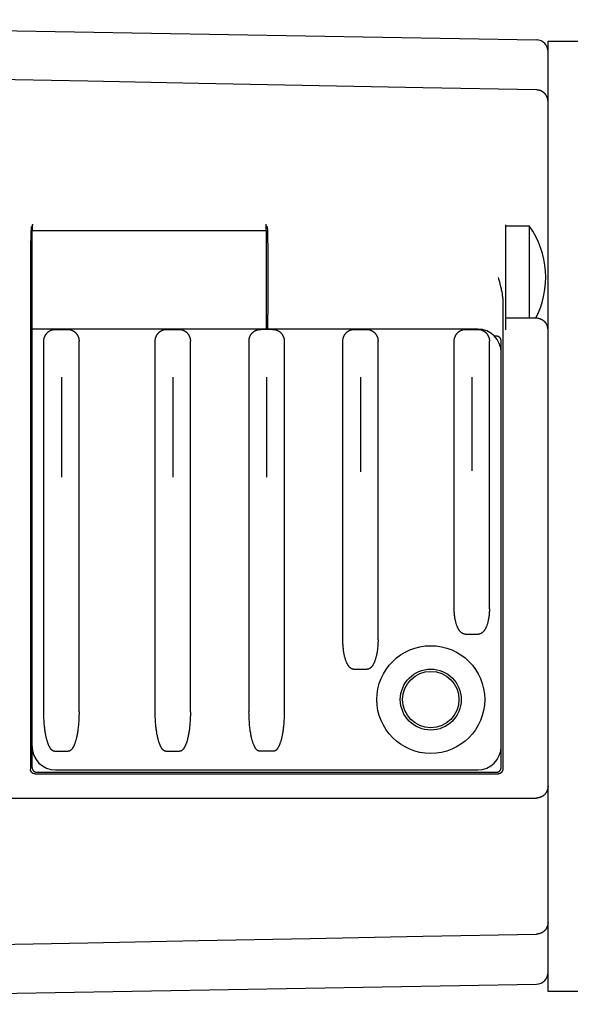
# Model space of a CAD drawing. Extents: x 0 to 34, y 0 to 22.
# Drawn here: x 20 to 20.9, y 8 to 9.7 of the extents above; entities that cross this region are included whole.
import ezdxf

# ---------------------------------------------------------------- set-up
doc = ezdxf.new("R2010")
doc.units = 0
doc.header["$LTSCALE"] = 0.25
doc.header["$MEASUREMENT"] = 0
doc.layers.add('OBJECT', color=7, linetype='CONTINUOUS')

msp = doc.modelspace()

# ---------------------------------------------------------------- linework, layer by layer
at = {"layer": 'OBJECT', "color": 7, "linetype": 'Continuous'}
for p, q in [((18.8962, 9.6934), (20.8345, 9.6596)), ((20.8536, 9.6578), (22.4383, 9.6578)), ((20.8345, 9.5761), (20.6449, 9.5798)), ((19.9905, 9.3406), (19.9904, 9.3389)), ((19.9906, 9.3421), (19.9905, 9.3406)), ((19.991, 9.347), (19.993, 9.3489)), ((19.9924, 8.4445), (19.9924, 9.3411)), ((19.9924, 9.3411), (20.3839, 9.3411)), ((19.9931, 9.3437), (19.9932, 9.3459)), ((19.9931, 9.3411), (19.9931, 9.3437)), ((19.9932, 9.3478), (19.9933, 9.3488)), ((19.9932, 9.3459), (19.9932, 9.3478)), ((20.383, 9.3493), (20.383, 9.3502)), ((20.383, 9.3483), (20.383, 9.3493)), ((20.3831, 9.3472), (20.383, 9.3483)), ((20.3831, 9.3452), (20.3831, 9.3472)), ((20.3832, 9.3422), (20.3831, 9.3452)), ((20.3832, 9.3411), (20.3832, 9.3422)), ((20.3834, 9.3489), (20.3853, 9.347)), ((20.3839, 9.1766), (20.3839, 9.3411)), ((20.3857, 9.3421), (20.3857, 9.3435)), ((20.3858, 9.3406), (20.3857, 9.3421)), ((20.3859, 9.3389), (20.3858, 9.3406)), ((20.7833, 9.3489), (20.7833, 9.3511)), ((20.7833, 9.3489), (20.8224, 9.3489)), ((20.7833, 9.1752), (20.7833, 9.3489)), ((20.8224, 9.3489), (20.8224, 9.1948)), ((19.9901, 9.3277), (19.99, 9.3221)), ((19.9902, 9.3327), (19.9901, 9.3277)), ((19.9903, 9.336), (19.9902, 9.3327)), ((19.9904, 9.3389), (19.9903, 9.336)), ((20.386, 9.336), (20.3859, 9.3389)), ((20.386, 9.3327), (20.386, 9.336)), ((20.3861, 9.329), (20.386, 9.3327)), ((20.3862, 9.3235), (20.3861, 9.329)), ((20.3863, 9.3174), (20.3862, 9.3235)), ((19.9899, 9.3159), (19.9898, 9.3074)), ((19.9898, 9.3074), (19.9898, 9.2983)), ((19.99, 9.3221), (19.9899, 9.3159)), ((20.3864, 9.3108), (20.3863, 9.3174)), ((20.3865, 9.3019), (20.3864, 9.3108)), ((19.9898, 9.2983), (19.9897, 9.2887)), ((20.3866, 9.2925), (20.3865, 9.3019)), ((20.3866, 9.2811), (20.3866, 9.2925)), ((19.9897, 9.2887), (19.9897, 9.2788)), ((19.9897, 9.2788), (19.9897, 8.4418)), ((20.3866, 9.2694), (20.3866, 9.2811)), ((20.3866, 9.2576), (20.3866, 9.2694)), ((20.3866, 9.2459), (20.3866, 9.2576)), ((20.3866, 9.2344), (20.3866, 9.2459)), ((20.3865, 9.2234), (20.3866, 9.2344)), ((20.3863, 9.205), (20.3864, 9.2129)), ((20.3864, 9.2129), (20.3865, 9.2234)), ((20.7782, 9.2232), (20.7782, 8.4418)), ((20.3861, 9.1909), (20.3862, 9.1977)), ((20.3862, 9.1977), (20.3863, 9.205)), ((20.8342, 9.1948), (20.7833, 9.1948)), ((20.7363, 9.1766), (19.9924, 9.1766)), ((20.0315, 9.1763), (20.0512, 9.1763)), ((20.2175, 9.1763), (20.2371, 9.1763)), ((20.3937, 9.1763), (20.3741, 9.1763)), ((20.3857, 9.1766), (20.3858, 9.1783)), ((20.3858, 9.1783), (20.3859, 9.1821)), ((20.3859, 9.1821), (20.386, 9.1863)), ((20.386, 9.1863), (20.3861, 9.1909)), ((20.5307, 9.1763), (20.5503, 9.1763)), ((20.7167, 9.1763), (20.7363, 9.1763)), ((20.7686, 9.1649), (20.7642, 9.1649)), ((20.7679, 9.1649), (20.7676, 9.1649)), ((20.012, 8.5373), (20.012, 9.1568)), ((20.0707, 8.5373), (20.0707, 9.1568)), ((20.1979, 8.5373), (20.1979, 9.1568)), ((20.2567, 8.5373), (20.2567, 9.1568)), ((20.3545, 9.1568), (20.3545, 8.5373)), ((20.4133, 9.1568), (20.4133, 8.5373)), ((20.5112, 8.6579), (20.5112, 9.1568)), ((20.5699, 8.6579), (20.5699, 9.1568)), ((20.6971, 8.7096), (20.6971, 9.1568)), ((20.7558, 8.7096), (20.7558, 9.1568)), ((20.7754, 8.4445), (20.7754, 9.1571)), ((20.0413, 9.0965), (20.0413, 8.9293)), ((20.2273, 9.0965), (20.2273, 8.9293)), ((20.3839, 9.0965), (20.3839, 8.9293)), ((20.5405, 9.0965), (20.5405, 8.9383)), ((20.7265, 9.0965), (20.7265, 8.94)), ((20.7152, 8.6674), (20.7377, 8.6674)), ((20.5292, 8.6086), (20.5518, 8.6086)), ((20.03, 8.4716), (20.0527, 8.4716)), ((20.2159, 8.4716), (20.2387, 8.4716)), ((20.3953, 8.4716), (20.3726, 8.4716)), ((20.0002, 8.4367), (20.7676, 8.4367)), ((20.0315, 8.4406), (20.7363, 8.4406)), ((19.9975, 8.4339), (20.7703, 8.4339)), ((19.2094, 8.3936), (20.8342, 8.3936)), ((18.8962, 8.0491), (20.8345, 8.0829)), ((20.8536, 8.0708), (22.4383, 8.0708))]:
    msp.add_line(p, q, dxfattribs=at)
at = {"layer": 'OBJECT'}
msp.add_line((20.8536, 9.6578), (20.8536, 8.0708), dxfattribs=at)
at = {"layer": 'OBJECT', "color": 7, "linetype": 'Continuous'}
for points in [[(20.6449, 9.5798), (20.2701, 9.587), (20.0855, 9.5906), (19.9027, 9.5941), (19.7217, 9.5976), (19.5425, 9.601), (19.3652, 9.6045), (19.3146, 9.6055)], [(20.8537, 9.5566), (20.8537, 9.5573), (20.8537, 9.558), (20.8536, 9.5587), (20.8535, 9.5594), (20.8534, 9.5601), (20.8533, 9.5608), (20.8531, 9.5614), (20.8529, 9.5621), (20.8527, 9.5627), (20.8525, 9.5633), (20.8523, 9.5639), (20.852, 9.5645), (20.8518, 9.5651), (20.8514, 9.5658), (20.8511, 9.5663), (20.8508, 9.5669), (20.8504, 9.5675), (20.8501, 9.568), (20.8497, 9.5685), (20.8493, 9.5689), (20.849, 9.5694), (20.8485, 9.5698), (20.8481, 9.5703), (20.8476, 9.5708), (20.8472, 9.5712), (20.8466, 9.5716), (20.8461, 9.5721), (20.8456, 9.5725), (20.845, 9.5729), (20.8445, 9.5732), (20.8439, 9.5735), (20.8433, 9.5739), (20.8428, 9.5742), (20.8422, 9.5744), (20.8415, 9.5747), (20.8409, 9.575), (20.8403, 9.5752), (20.8396, 9.5754), (20.839, 9.5755), (20.8383, 9.5757), (20.8376, 9.5758), (20.8369, 9.576), (20.8362, 9.576), (20.8355, 9.5761), (20.8348, 9.5761), (20.8345, 9.5761)], [(19.991, 9.347), (19.991, 9.3469), (19.9909, 9.3468), (19.9909, 9.3466), (19.9909, 9.3464), (19.9908, 9.3462), (19.9908, 9.3458), (19.9908, 9.3455), (19.9907, 9.345), (19.9907, 9.3446), (19.9907, 9.344), (19.9906, 9.3434), (19.9906, 9.3421)], [(19.993, 9.3489), (19.993, 9.349), (19.9931, 9.3491), (19.9931, 9.3493), (19.9932, 9.3496), (19.9932, 9.3499), (19.9933, 9.3503), (19.9933, 9.3508), (19.9934, 9.3513), (19.9934, 9.3518)], [(19.9933, 9.3488), (19.9933, 9.3498), (19.9933, 9.3502), (19.9934, 9.3506), (19.9934, 9.351), (19.9934, 9.3513), (19.9934, 9.3516), (19.9934, 9.3518)], [(20.3834, 9.3489), (20.3833, 9.349), (20.3832, 9.3491), (20.3832, 9.3493), (20.3831, 9.3496), (20.3831, 9.3499), (20.383, 9.3503), (20.383, 9.3508), (20.3829, 9.3513), (20.3829, 9.3518)], [(20.383, 9.3502), (20.383, 9.3506), (20.3829, 9.351), (20.3829, 9.3513), (20.3829, 9.3516), (20.3829, 9.3518)], [(20.3857, 9.3435), (20.3856, 9.344), (20.3856, 9.3446), (20.3856, 9.345), (20.3855, 9.3455), (20.3855, 9.3458), (20.3855, 9.3462), (20.3854, 9.3464), (20.3854, 9.3467), (20.3854, 9.3468), (20.3853, 9.3469), (20.3853, 9.347)], [(20.7705, 9.2628), (20.771, 9.2609), (20.7715, 9.2591)], [(20.7715, 9.2591), (20.7725, 9.2555), (20.773, 9.2536), (20.7735, 9.2518), (20.774, 9.2499), (20.7744, 9.2481), (20.7749, 9.2462), (20.7753, 9.2443), (20.7757, 9.2424), (20.7761, 9.2406), (20.7765, 9.2387), (20.7769, 9.2368), (20.7772, 9.2348), (20.7774, 9.2329), (20.7777, 9.231), (20.7779, 9.229), (20.778, 9.2271), (20.7781, 9.2251), (20.7782, 9.2232)], [(20.8537, 9.1752), (20.8537, 9.1759), (20.8537, 9.1766), (20.8536, 9.1773), (20.8535, 9.178), (20.8534, 9.1787), (20.8533, 9.1793), (20.8531, 9.18), (20.8529, 9.1807), (20.8527, 9.1813), (20.8525, 9.1819), (20.8523, 9.1825), (20.8521, 9.183), (20.8519, 9.1836), (20.8516, 9.1841), (20.8513, 9.1847), (20.851, 9.1853), (20.8506, 9.1858), (20.8502, 9.1864), (20.8498, 9.1869), (20.8494, 9.1875), (20.849, 9.188), (20.8486, 9.1884), (20.8482, 9.1889), (20.8477, 9.1893), (20.8473, 9.1898), (20.8467, 9.1902), (20.8462, 9.1906), (20.8457, 9.191), (20.8452, 9.1914), (20.8447, 9.1917), (20.8441, 9.1921), (20.8436, 9.1924), (20.843, 9.1927), (20.8423, 9.193), (20.8417, 9.1933), (20.8411, 9.1935), (20.8405, 9.1937), (20.8398, 9.1939), (20.8392, 9.1941), (20.8385, 9.1943), (20.8379, 9.1944), (20.8372, 9.1946), (20.8365, 9.1946), (20.8358, 9.1947), (20.8351, 9.1948), (20.8344, 9.1948), (20.8342, 9.1948)], [(20.012, 9.1568), (20.012, 9.1574), (20.012, 9.158), (20.012, 9.1585), (20.0121, 9.1591), (20.0122, 9.1596), (20.0123, 9.1602), (20.0124, 9.1608), (20.0125, 9.1613), (20.0126, 9.1619), (20.0128, 9.1624), (20.013, 9.163), (20.0132, 9.1635), (20.0134, 9.164), (20.0136, 9.1645), (20.0138, 9.1651), (20.014, 9.1656), (20.0143, 9.1661), (20.0146, 9.1666), (20.0149, 9.1671), (20.0152, 9.1675), (20.0155, 9.168), (20.0158, 9.1685), (20.0162, 9.1689), (20.0165, 9.1694), (20.0169, 9.1698), (20.0173, 9.1702), (20.0177, 9.1706), (20.0181, 9.171), (20.0185, 9.1714), (20.0189, 9.1718), (20.0194, 9.1721), (20.0198, 9.1725), (20.0203, 9.1728), (20.0208, 9.1731), (20.0212, 9.1734), (20.0217, 9.1737), (20.0222, 9.174), (20.0227, 9.1742), (20.0232, 9.1745), (20.0238, 9.1747), (20.0243, 9.1749), (20.0248, 9.1751), (20.0254, 9.1753), (20.0259, 9.1755), (20.0264, 9.1757), (20.027, 9.1758), (20.0276, 9.1759), (20.0281, 9.176), (20.0287, 9.1761), (20.0292, 9.1762), (20.0298, 9.1763), (20.0304, 9.1763), (20.0309, 9.1763), (20.0315, 9.1763)], [(20.0512, 9.1763), (20.0517, 9.1763), (20.0523, 9.1763), (20.0529, 9.1763), (20.0534, 9.1762), (20.054, 9.1761), (20.0546, 9.176), (20.0551, 9.1759), (20.0557, 9.1758), (20.0562, 9.1757), (20.0568, 9.1755), (20.0573, 9.1753), (20.0579, 9.1751), (20.0584, 9.1749), (20.0589, 9.1747), (20.0594, 9.1745), (20.0599, 9.1742), (20.0605, 9.174), (20.0609, 9.1737), (20.0614, 9.1734), (20.0619, 9.1731), (20.0624, 9.1728), (20.0628, 9.1725), (20.0633, 9.1721), (20.0637, 9.1718), (20.0642, 9.1714), (20.0646, 9.171), (20.065, 9.1706), (20.0654, 9.1702), (20.0658, 9.1698), (20.0661, 9.1694), (20.0665, 9.1689), (20.0668, 9.1685), (20.0672, 9.168), (20.0675, 9.1675), (20.0678, 9.1671), (20.0681, 9.1666), (20.0684, 9.1661), (20.0686, 9.1656), (20.0689, 9.1651), (20.0691, 9.1645), (20.0693, 9.164), (20.0695, 9.1635), (20.0697, 9.163), (20.0699, 9.1624), (20.07, 9.1619), (20.0702, 9.1613), (20.0703, 9.1608), (20.0704, 9.1602), (20.0705, 9.1596), (20.0706, 9.1591), (20.0706, 9.1585), (20.0707, 9.158), (20.0707, 9.1574), (20.0707, 9.1568)], [(20.1979, 9.1568), (20.198, 9.1574), (20.198, 9.158), (20.198, 9.1585), (20.1981, 9.1591), (20.1981, 9.1596), (20.1982, 9.1602), (20.1983, 9.1608), (20.1985, 9.1613), (20.1986, 9.1619), (20.1988, 9.1624), (20.1989, 9.163), (20.1991, 9.1635), (20.1993, 9.164), (20.1995, 9.1645), (20.1998, 9.1651), (20.2, 9.1656), (20.2003, 9.1661), (20.2006, 9.1666), (20.2008, 9.1671), (20.2012, 9.1675), (20.2015, 9.168), (20.2018, 9.1685), (20.2021, 9.1689), (20.2025, 9.1694), (20.2029, 9.1698), (20.2033, 9.1702), (20.2037, 9.1706), (20.2041, 9.171), (20.2045, 9.1714), (20.2049, 9.1718), (20.2053, 9.1721), (20.2058, 9.1725), (20.2063, 9.1728), (20.2067, 9.1731), (20.2072, 9.1734), (20.2077, 9.1737), (20.2082, 9.174), (20.2087, 9.1742), (20.2092, 9.1745), (20.2097, 9.1747), (20.2103, 9.1749), (20.2108, 9.1751), (20.2113, 9.1753), (20.2119, 9.1755), (20.2124, 9.1757), (20.213, 9.1758), (20.2135, 9.1759), (20.2141, 9.176), (20.2146, 9.1761), (20.2152, 9.1762), (20.2158, 9.1763), (20.2163, 9.1763), (20.2169, 9.1763), (20.2175, 9.1763)], [(20.2371, 9.1763), (20.2377, 9.1763), (20.2383, 9.1763), (20.2388, 9.1763), (20.2394, 9.1762), (20.24, 9.1761), (20.2405, 9.176), (20.2411, 9.1759), (20.2416, 9.1758), (20.2422, 9.1757), (20.2427, 9.1755), (20.2433, 9.1753), (20.2438, 9.1751), (20.2444, 9.1749), (20.2449, 9.1747), (20.2454, 9.1745), (20.2459, 9.1742), (20.2464, 9.174), (20.2469, 9.1737), (20.2474, 9.1734), (20.2479, 9.1731), (20.2484, 9.1728), (20.2488, 9.1725), (20.2493, 9.1721), (20.2497, 9.1718), (20.2501, 9.1714), (20.2506, 9.171), (20.251, 9.1706), (20.2514, 9.1702), (20.2517, 9.1698), (20.2521, 9.1694), (20.2525, 9.1689), (20.2528, 9.1685), (20.2531, 9.168), (20.2535, 9.1675), (20.2538, 9.1671), (20.2541, 9.1666), (20.2543, 9.1661), (20.2546, 9.1656), (20.2548, 9.1651), (20.2551, 9.1645), (20.2553, 9.164), (20.2555, 9.1635), (20.2557, 9.163), (20.2559, 9.1624), (20.256, 9.1619), (20.2561, 9.1613), (20.2563, 9.1608), (20.2564, 9.1602), (20.2565, 9.1596), (20.2565, 9.1591), (20.2566, 9.1585), (20.2566, 9.158), (20.2567, 9.1574), (20.2567, 9.1568)], [(20.3545, 9.1568), (20.3546, 9.1574), (20.3546, 9.158), (20.3546, 9.1585), (20.3547, 9.1591), (20.3548, 9.1596), (20.3548, 9.1602), (20.355, 9.1608), (20.3551, 9.1613), (20.3552, 9.1619), (20.3554, 9.1624), (20.3555, 9.163), (20.3557, 9.1635), (20.3559, 9.164), (20.3561, 9.1645), (20.3564, 9.1651), (20.3566, 9.1656), (20.3569, 9.1661), (20.3572, 9.1666), (20.3575, 9.1671), (20.3578, 9.1675), (20.3581, 9.168), (20.3584, 9.1685), (20.3588, 9.1689), (20.3591, 9.1694), (20.3595, 9.1698), (20.3599, 9.1702), (20.3603, 9.1706), (20.3607, 9.171), (20.3611, 9.1714), (20.3615, 9.1718), (20.362, 9.1721), (20.3624, 9.1725), (20.3629, 9.1728), (20.3633, 9.1731), (20.3638, 9.1734), (20.3643, 9.1737), (20.3648, 9.174), (20.3653, 9.1742), (20.3658, 9.1745), (20.3663, 9.1747), (20.3669, 9.1749), (20.3674, 9.1751), (20.3679, 9.1753), (20.3685, 9.1755), (20.369, 9.1757), (20.3696, 9.1758), (20.3701, 9.1759), (20.3707, 9.176), (20.3712, 9.1761), (20.3718, 9.1762), (20.3724, 9.1763), (20.373, 9.1763), (20.3735, 9.1763), (20.3741, 9.1763)], [(20.3937, 9.1763), (20.3943, 9.1763), (20.3949, 9.1763), (20.3954, 9.1763), (20.396, 9.1762), (20.3966, 9.1761), (20.3971, 9.176), (20.3977, 9.1759), (20.3983, 9.1758), (20.3988, 9.1757), (20.3994, 9.1755), (20.3999, 9.1753), (20.4004, 9.1751), (20.401, 9.1749), (20.4015, 9.1747), (20.402, 9.1745), (20.4025, 9.1742), (20.403, 9.174), (20.4035, 9.1737), (20.404, 9.1734), (20.4045, 9.1731), (20.405, 9.1728), (20.4054, 9.1725), (20.4059, 9.1721), (20.4063, 9.1718), (20.4067, 9.1714), (20.4072, 9.171), (20.4076, 9.1706), (20.408, 9.1702), (20.4083, 9.1698), (20.4087, 9.1694), (20.4091, 9.1689), (20.4094, 9.1685), (20.4097, 9.168), (20.4101, 9.1675), (20.4104, 9.1671), (20.4107, 9.1666), (20.4109, 9.1661), (20.4112, 9.1656), (20.4114, 9.1651), (20.4117, 9.1645), (20.4119, 9.164), (20.4121, 9.1635), (20.4123, 9.163), (20.4125, 9.1624), (20.4126, 9.1619), (20.4127, 9.1613), (20.4129, 9.1608), (20.413, 9.1602), (20.4131, 9.1596), (20.4131, 9.1591), (20.4132, 9.1585), (20.4132, 9.158), (20.4133, 9.1574), (20.4133, 9.1568)], [(20.5112, 9.1568), (20.5112, 9.1574), (20.5112, 9.158), (20.5112, 9.1585), (20.5113, 9.1591), (20.5114, 9.1596), (20.5115, 9.1602), (20.5116, 9.1608), (20.5117, 9.1613), (20.5118, 9.1619), (20.512, 9.1624), (20.5121, 9.163), (20.5123, 9.1635), (20.5125, 9.164), (20.5127, 9.1645), (20.513, 9.1651), (20.5132, 9.1656), (20.5135, 9.1661), (20.5138, 9.1666), (20.5141, 9.1671), (20.5144, 9.1675), (20.5147, 9.168), (20.515, 9.1685), (20.5154, 9.1689), (20.5157, 9.1694), (20.5161, 9.1698), (20.5165, 9.1702), (20.5169, 9.1706), (20.5173, 9.171), (20.5177, 9.1714), (20.5181, 9.1718), (20.5186, 9.1721), (20.519, 9.1725), (20.5195, 9.1728), (20.5199, 9.1731), (20.5204, 9.1734), (20.5209, 9.1737), (20.5214, 9.174), (20.5219, 9.1742), (20.5224, 9.1745), (20.5229, 9.1747), (20.5235, 9.1749), (20.524, 9.1751), (20.5245, 9.1753), (20.5251, 9.1755), (20.5256, 9.1757), (20.5262, 9.1758), (20.5267, 9.1759), (20.5273, 9.176), (20.5279, 9.1761), (20.5284, 9.1762), (20.529, 9.1763), (20.5296, 9.1763), (20.5301, 9.1763), (20.5307, 9.1763)], [(20.5503, 9.1763), (20.5509, 9.1763), (20.5515, 9.1763), (20.552, 9.1763), (20.5526, 9.1762), (20.5532, 9.1761), (20.5537, 9.176), (20.5543, 9.1759), (20.5549, 9.1758), (20.5554, 9.1757), (20.556, 9.1755), (20.5565, 9.1753), (20.557, 9.1751), (20.5576, 9.1749), (20.5581, 9.1747), (20.5586, 9.1745), (20.5591, 9.1742), (20.5596, 9.174), (20.5601, 9.1737), (20.5606, 9.1734), (20.5611, 9.1731), (20.5616, 9.1728), (20.562, 9.1725), (20.5625, 9.1721), (20.5629, 9.1718), (20.5633, 9.1714), (20.5638, 9.171), (20.5642, 9.1706), (20.5646, 9.1702), (20.5649, 9.1698), (20.5653, 9.1694), (20.5657, 9.1689), (20.566, 9.1685), (20.5664, 9.168), (20.5667, 9.1675), (20.567, 9.1671), (20.5673, 9.1666), (20.5675, 9.1661), (20.5678, 9.1656), (20.5681, 9.1651), (20.5683, 9.1645), (20.5685, 9.164), (20.5687, 9.1635), (20.5689, 9.163), (20.5691, 9.1624), (20.5692, 9.1619), (20.5694, 9.1613), (20.5695, 9.1608), (20.5696, 9.1602), (20.5697, 9.1596), (20.5697, 9.1591), (20.5698, 9.1585), (20.5698, 9.158), (20.5699, 9.1574), (20.5699, 9.1568)], [(20.6971, 9.1568), (20.6971, 9.1574), (20.6972, 9.158), (20.6972, 9.1585), (20.6973, 9.1591), (20.6973, 9.1596), (20.6974, 9.1602), (20.6975, 9.1608), (20.6976, 9.1613), (20.6978, 9.1619), (20.6979, 9.1624), (20.6981, 9.163), (20.6983, 9.1635), (20.6985, 9.164), (20.6987, 9.1645), (20.699, 9.1651), (20.6992, 9.1656), (20.6995, 9.1661), (20.6997, 9.1666), (20.7, 9.1671), (20.7003, 9.1675), (20.7006, 9.168), (20.701, 9.1685), (20.7013, 9.1689), (20.7017, 9.1694), (20.7021, 9.1698), (20.7024, 9.1702), (20.7028, 9.1706), (20.7032, 9.171), (20.7037, 9.1714), (20.7041, 9.1718), (20.7045, 9.1721), (20.705, 9.1725), (20.7054, 9.1728), (20.7059, 9.1731), (20.7064, 9.1734), (20.7069, 9.1737), (20.7074, 9.174), (20.7079, 9.1742), (20.7084, 9.1745), (20.7089, 9.1747), (20.7094, 9.1749), (20.71, 9.1751), (20.7105, 9.1753), (20.711, 9.1755), (20.7116, 9.1757), (20.7121, 9.1758), (20.7127, 9.1759), (20.7133, 9.176), (20.7138, 9.1761), (20.7144, 9.1762), (20.715, 9.1763), (20.7155, 9.1763), (20.7161, 9.1763), (20.7167, 9.1763)], [(20.7363, 9.1763), (20.7369, 9.1763), (20.7374, 9.1763), (20.738, 9.1763), (20.7386, 9.1762), (20.7391, 9.1761), (20.7397, 9.176), (20.7403, 9.1759), (20.7408, 9.1758), (20.7414, 9.1757), (20.7419, 9.1755), (20.7425, 9.1753), (20.743, 9.1751), (20.7435, 9.1749), (20.7441, 9.1747), (20.7446, 9.1745), (20.7451, 9.1742), (20.7456, 9.174), (20.7461, 9.1737), (20.7466, 9.1734), (20.7471, 9.1731), (20.7475, 9.1728), (20.748, 9.1725), (20.7484, 9.1721), (20.7489, 9.1718), (20.7493, 9.1714), (20.7497, 9.171), (20.7501, 9.1706), (20.7505, 9.1702), (20.7509, 9.1698), (20.7513, 9.1694), (20.7516, 9.1689), (20.752, 9.1685), (20.7523, 9.168), (20.7526, 9.1675), (20.7529, 9.1671), (20.7532, 9.1666), (20.7535, 9.1661), (20.7538, 9.1656), (20.754, 9.1651), (20.7543, 9.1645), (20.7545, 9.164), (20.7547, 9.1635), (20.7549, 9.163), (20.755, 9.1624), (20.7552, 9.1619), (20.7553, 9.1613), (20.7554, 9.1608), (20.7556, 9.1602), (20.7556, 9.1596), (20.7557, 9.1591), (20.7558, 9.1585), (20.7558, 9.158), (20.7558, 9.1574), (20.7558, 9.1568)], [(20.7754, 9.1571), (20.7754, 9.1574), (20.7754, 9.1577), (20.7754, 9.1581), (20.7753, 9.1584), (20.7752, 9.1587), (20.7752, 9.1591), (20.7751, 9.1594), (20.775, 9.1597), (20.7748, 9.16), (20.7747, 9.1604), (20.7745, 9.1607), (20.7744, 9.161), (20.7742, 9.1613), (20.774, 9.1615), (20.7738, 9.1618), (20.7736, 9.1621), (20.7734, 9.1623), (20.7731, 9.1626), (20.7729, 9.1628), (20.7726, 9.1631), (20.7724, 9.1633), (20.7721, 9.1635), (20.7718, 9.1637), (20.7715, 9.1638), (20.7712, 9.164), (20.7709, 9.1641), (20.7706, 9.1643), (20.7703, 9.1644), (20.7699, 9.1645), (20.7696, 9.1646), (20.7693, 9.1647), (20.769, 9.1648), (20.7686, 9.1648), (20.7683, 9.1649), (20.7679, 9.1649)], [(20.7152, 8.6674), (20.7149, 8.6674), (20.7146, 8.6674), (20.7143, 8.6674), (20.7141, 8.6674), (20.7138, 8.6675), (20.7135, 8.6675), (20.7132, 8.6676), (20.7129, 8.6677), (20.7126, 8.6678), (20.7123, 8.6679), (20.712, 8.668), (20.7117, 8.6681), (20.7114, 8.6683), (20.7111, 8.6684), (20.7108, 8.6686), (20.7105, 8.6687), (20.7102, 8.6689), (20.7099, 8.6692), (20.7095, 8.6694), (20.7092, 8.6696), (20.7089, 8.6699), (20.7086, 8.6702), (20.7082, 8.6705), (20.7079, 8.6708), (20.7075, 8.6712), (20.7072, 8.6715), (20.7068, 8.6719), (20.7065, 8.6724), (20.7061, 8.6728), (20.7058, 8.6733), (20.7054, 8.6739), (20.705, 8.6744), (20.7046, 8.675), (20.7043, 8.6756), (20.7039, 8.6763), (20.7035, 8.677), (20.7032, 8.6778), (20.7028, 8.6785), (20.7024, 8.6794), (20.702, 8.6802), (20.7017, 8.6812), (20.7013, 8.6821), (20.701, 8.6832), (20.7006, 8.6843), (20.7003, 8.6854), (20.6999, 8.6866), (20.6996, 8.6878), (20.6993, 8.6892), (20.699, 8.6906), (20.6987, 8.692), (20.6984, 8.6936), (20.6982, 8.6952), (20.6979, 8.6968), (20.6977, 8.6985), (20.6975, 8.7003), (20.6974, 8.7021), (20.6973, 8.7039), (20.6972, 8.7058), (20.6971, 8.7077), (20.6971, 8.7096)], [(20.7558, 8.7096), (20.7558, 8.7077), (20.7558, 8.7058), (20.7557, 8.7039), (20.7556, 8.7021), (20.7554, 8.7003), (20.7553, 8.6985), (20.755, 8.6968), (20.7548, 8.6952), (20.7546, 8.6936), (20.7543, 8.692), (20.754, 8.6906), (20.7537, 8.6892), (20.7534, 8.6878), (20.753, 8.6866), (20.7527, 8.6854), (20.7524, 8.6843), (20.752, 8.6832), (20.7517, 8.6821), (20.7513, 8.6812), (20.7509, 8.6802), (20.7506, 8.6794), (20.7502, 8.6785), (20.7498, 8.6778), (20.7494, 8.677), (20.7491, 8.6763), (20.7487, 8.6756), (20.7483, 8.675), (20.748, 8.6744), (20.7476, 8.6739), (20.7472, 8.6733), (20.7469, 8.6728), (20.7465, 8.6724), (20.7461, 8.6719), (20.7458, 8.6715), (20.7454, 8.6712), (20.7451, 8.6708), (20.7447, 8.6705), (20.7444, 8.6702), (20.7441, 8.6699), (20.7438, 8.6696), (20.7434, 8.6694), (20.7431, 8.6692), (20.7428, 8.6689), (20.7425, 8.6687), (20.7422, 8.6686), (20.7419, 8.6684), (20.7416, 8.6683), (20.7413, 8.6681), (20.741, 8.668), (20.7407, 8.6679), (20.7404, 8.6678), (20.7401, 8.6677), (20.7398, 8.6676), (20.7395, 8.6675), (20.7392, 8.6675), (20.7389, 8.6674), (20.7386, 8.6674), (20.7383, 8.6674), (20.738, 8.6674), (20.7377, 8.6674)], [(20.5292, 8.6086), (20.5289, 8.6086), (20.5287, 8.6087), (20.5284, 8.6087), (20.5281, 8.6087), (20.5279, 8.6088), (20.5276, 8.6088), (20.5274, 8.6089), (20.5271, 8.6089), (20.5268, 8.609), (20.5266, 8.6091), (20.5263, 8.6092), (20.526, 8.6094), (20.5257, 8.6095), (20.5254, 8.6096), (20.5252, 8.6098), (20.5249, 8.61), (20.5246, 8.6102), (20.5243, 8.6104), (20.524, 8.6106), (20.5237, 8.6109), (20.5234, 8.6111), (20.5231, 8.6114), (20.5227, 8.6117), (20.5224, 8.6121), (20.5221, 8.6124), (20.5218, 8.6128), (20.5214, 8.6132), (20.5211, 8.6137), (20.5207, 8.6141), (20.5204, 8.6146), (20.52, 8.6151), (20.5197, 8.6157), (20.5194, 8.6163), (20.519, 8.6169), (20.5186, 8.6176), (20.5183, 8.6183), (20.5179, 8.619), (20.5176, 8.6198), (20.5172, 8.6206), (20.5169, 8.6214), (20.5165, 8.6223), (20.5162, 8.6233), (20.5158, 8.6243), (20.5155, 8.6253), (20.5152, 8.6264), (20.5148, 8.6276), (20.5145, 8.6288), (20.5142, 8.63), (20.5139, 8.6314), (20.5136, 8.6327), (20.5133, 8.6342), (20.513, 8.6357), (20.5127, 8.6373), (20.5125, 8.639), (20.5122, 8.6407), (20.512, 8.6425), (20.5118, 8.6444), (20.5116, 8.6465), (20.5115, 8.6486), (20.5113, 8.6507), (20.5112, 8.653), (20.5112, 8.6554), (20.5112, 8.6579)], [(20.5699, 8.6579), (20.5699, 8.6554), (20.5698, 8.653), (20.5697, 8.6507), (20.5696, 8.6486), (20.5694, 8.6465), (20.5692, 8.6444), (20.569, 8.6425), (20.5688, 8.6407), (20.5686, 8.639), (20.5683, 8.6373), (20.568, 8.6357), (20.5678, 8.6342), (20.5675, 8.6327), (20.5672, 8.6314), (20.5668, 8.63), (20.5665, 8.6288), (20.5662, 8.6276), (20.5659, 8.6264), (20.5655, 8.6253), (20.5652, 8.6243), (20.5648, 8.6233), (20.5645, 8.6223), (20.5641, 8.6214), (20.5638, 8.6206), (20.5634, 8.6198), (20.5631, 8.619), (20.5627, 8.6183), (20.5624, 8.6176), (20.562, 8.6169), (20.5617, 8.6163), (20.5613, 8.6157), (20.561, 8.6151), (20.5606, 8.6146), (20.5603, 8.6141), (20.56, 8.6137), (20.5596, 8.6132), (20.5593, 8.6128), (20.5589, 8.6124), (20.5586, 8.6121), (20.5583, 8.6117), (20.558, 8.6114), (20.5577, 8.6111), (20.5574, 8.6109), (20.557, 8.6106), (20.5567, 8.6104), (20.5565, 8.6102), (20.5562, 8.61), (20.5559, 8.6098), (20.5556, 8.6096), (20.5553, 8.6095), (20.555, 8.6094), (20.5548, 8.6092), (20.5545, 8.6091), (20.5542, 8.609), (20.5539, 8.6089), (20.5537, 8.6089), (20.5534, 8.6088), (20.5532, 8.6088), (20.5529, 8.6087), (20.5526, 8.6087), (20.5524, 8.6087), (20.5521, 8.6086), (20.5518, 8.6086)], [(20.03, 8.4716), (20.0298, 8.4716), (20.0295, 8.4716), (20.0293, 8.4716), (20.0291, 8.4717), (20.0289, 8.4717), (20.0286, 8.4718), (20.0284, 8.4718), (20.0282, 8.4719), (20.0279, 8.472), (20.0277, 8.4721), (20.0275, 8.4722), (20.0273, 8.4723), (20.027, 8.4724), (20.0268, 8.4726), (20.0265, 8.4727), (20.0263, 8.4729), (20.026, 8.4731), (20.0258, 8.4733), (20.0255, 8.4735), (20.0252, 8.4738), (20.025, 8.474), (20.0247, 8.4743), (20.0244, 8.4746), (20.0241, 8.475), (20.0238, 8.4753), (20.0236, 8.4757), (20.0233, 8.4761), (20.023, 8.4765), (20.0227, 8.4769), (20.0224, 8.4774), (20.0221, 8.4779), (20.0218, 8.4784), (20.0215, 8.479), (20.0212, 8.4795), (20.0209, 8.4802), (20.0206, 8.4808), (20.0203, 8.4815), (20.02, 8.4822), (20.0197, 8.4829), (20.0194, 8.4837), (20.0191, 8.4845), (20.0188, 8.4853), (20.0185, 8.4862), (20.0182, 8.4871), (20.0179, 8.4881), (20.0176, 8.4891), (20.0173, 8.4902), (20.017, 8.4912), (20.0167, 8.4924), (20.0164, 8.4936), (20.0161, 8.4948), (20.0158, 8.4961), (20.0155, 8.4975), (20.0152, 8.4989), (20.015, 8.5004), (20.0147, 8.5019), (20.0144, 8.5035), (20.0142, 8.5052), (20.0139, 8.5069), (20.0137, 8.5087), (20.0135, 8.5106), (20.0132, 8.5125), (20.013, 8.5146), (20.0128, 8.5167), (20.0127, 8.5189), (20.0125, 8.5212), (20.0123, 8.5236), (20.0122, 8.5261), (20.0121, 8.5288), (20.012, 8.5315), (20.012, 8.5343), (20.012, 8.5373)], [(20.0707, 8.5373), (20.0707, 8.5343), (20.0706, 8.5315), (20.0706, 8.5288), (20.0705, 8.5261), (20.0703, 8.5236), (20.0702, 8.5212), (20.07, 8.5189), (20.0698, 8.5167), (20.0697, 8.5146), (20.0694, 8.5125), (20.0692, 8.5106), (20.069, 8.5087), (20.0688, 8.5069), (20.0685, 8.5052), (20.0683, 8.5035), (20.068, 8.5019), (20.0677, 8.5004), (20.0674, 8.4989), (20.0672, 8.4975), (20.0669, 8.4961), (20.0666, 8.4948), (20.0663, 8.4936), (20.066, 8.4924), (20.0657, 8.4912), (20.0654, 8.4902), (20.0651, 8.4891), (20.0648, 8.4881), (20.0645, 8.4871), (20.0642, 8.4862), (20.0639, 8.4853), (20.0636, 8.4845), (20.0633, 8.4837), (20.063, 8.4829), (20.0627, 8.4822), (20.0624, 8.4815), (20.0621, 8.4808), (20.0618, 8.4802), (20.0615, 8.4795), (20.0612, 8.479), (20.0609, 8.4784), (20.0606, 8.4779), (20.0603, 8.4774), (20.06, 8.4769), (20.0597, 8.4765), (20.0594, 8.4761), (20.0591, 8.4757), (20.0588, 8.4753), (20.0585, 8.475), (20.0583, 8.4746), (20.058, 8.4743), (20.0577, 8.474), (20.0574, 8.4738), (20.0572, 8.4735), (20.0569, 8.4733), (20.0567, 8.4731), (20.0564, 8.4729), (20.0561, 8.4727), (20.0559, 8.4726), (20.0557, 8.4724), (20.0554, 8.4723), (20.0552, 8.4722), (20.055, 8.4721), (20.0547, 8.472), (20.0545, 8.4719), (20.0543, 8.4718), (20.054, 8.4718), (20.0538, 8.4717), (20.0536, 8.4717), (20.0534, 8.4716), (20.0531, 8.4716), (20.0529, 8.4716), (20.0527, 8.4716)], [(20.2159, 8.4716), (20.2157, 8.4716), (20.2155, 8.4716), (20.2153, 8.4716), (20.215, 8.4717), (20.2148, 8.4717), (20.2146, 8.4718), (20.2144, 8.4718), (20.2141, 8.4719), (20.2139, 8.472), (20.2137, 8.4721), (20.2135, 8.4722), (20.2132, 8.4723), (20.213, 8.4724), (20.2127, 8.4726), (20.2125, 8.4727), (20.2122, 8.4729), (20.212, 8.4731), (20.2117, 8.4733), (20.2115, 8.4735), (20.2112, 8.4738), (20.2109, 8.474), (20.2107, 8.4743), (20.2104, 8.4746), (20.2101, 8.475), (20.2098, 8.4753), (20.2095, 8.4757), (20.2092, 8.4761), (20.2089, 8.4765), (20.2087, 8.4769), (20.2084, 8.4774), (20.2081, 8.4779), (20.2078, 8.4784), (20.2075, 8.479), (20.2072, 8.4795), (20.2069, 8.4802), (20.2066, 8.4808), (20.2063, 8.4815), (20.206, 8.4822), (20.2057, 8.4829), (20.2054, 8.4837), (20.205, 8.4845), (20.2047, 8.4853), (20.2044, 8.4862), (20.2041, 8.4871), (20.2038, 8.4881), (20.2035, 8.4891), (20.2032, 8.4902), (20.2029, 8.4912), (20.2026, 8.4924), (20.2023, 8.4936), (20.2021, 8.4948), (20.2018, 8.4961), (20.2015, 8.4975), (20.2012, 8.4989), (20.2009, 8.5004), (20.2007, 8.5019), (20.2004, 8.5035), (20.2001, 8.5052), (20.1999, 8.5069), (20.1997, 8.5087), (20.1994, 8.5106), (20.1992, 8.5125), (20.199, 8.5146), (20.1988, 8.5167), (20.1986, 8.5189), (20.1985, 8.5212), (20.1983, 8.5236), (20.1982, 8.5261), (20.1981, 8.5288), (20.198, 8.5315), (20.198, 8.5343), (20.1979, 8.5373)], [(20.2567, 8.5373), (20.2566, 8.5343), (20.2566, 8.5315), (20.2565, 8.5288), (20.2564, 8.5261), (20.2563, 8.5236), (20.2562, 8.5212), (20.256, 8.5189), (20.2558, 8.5167), (20.2556, 8.5146), (20.2554, 8.5125), (20.2552, 8.5106), (20.255, 8.5087), (20.2547, 8.5069), (20.2545, 8.5052), (20.2542, 8.5035), (20.254, 8.5019), (20.2537, 8.5004), (20.2534, 8.4989), (20.2531, 8.4975), (20.2528, 8.4961), (20.2526, 8.4948), (20.2523, 8.4936), (20.252, 8.4924), (20.2517, 8.4912), (20.2514, 8.4902), (20.2511, 8.4891), (20.2508, 8.4881), (20.2505, 8.4871), (20.2502, 8.4862), (20.2499, 8.4853), (20.2496, 8.4845), (20.2493, 8.4837), (20.249, 8.4829), (20.2487, 8.4822), (20.2483, 8.4815), (20.248, 8.4808), (20.2477, 8.4802), (20.2474, 8.4795), (20.2471, 8.479), (20.2468, 8.4784), (20.2465, 8.4779), (20.2463, 8.4774), (20.246, 8.4769), (20.2457, 8.4765), (20.2454, 8.4761), (20.2451, 8.4757), (20.2448, 8.4753), (20.2445, 8.475), (20.2442, 8.4746), (20.244, 8.4743), (20.2437, 8.474), (20.2434, 8.4738), (20.2431, 8.4735), (20.2429, 8.4733), (20.2426, 8.4731), (20.2424, 8.4729), (20.2421, 8.4727), (20.2419, 8.4726), (20.2416, 8.4724), (20.2414, 8.4723), (20.2412, 8.4722), (20.2409, 8.4721), (20.2407, 8.472), (20.2405, 8.4719), (20.2402, 8.4718), (20.24, 8.4718), (20.2398, 8.4717), (20.2396, 8.4717), (20.2393, 8.4716), (20.2391, 8.4716), (20.2389, 8.4716), (20.2387, 8.4716)], [(20.3726, 8.4716), (20.3723, 8.4716), (20.3721, 8.4716), (20.3719, 8.4716), (20.3717, 8.4717), (20.3714, 8.4717), (20.3712, 8.4718), (20.371, 8.4718), (20.3708, 8.4719), (20.3705, 8.472), (20.3703, 8.4721), (20.3701, 8.4722), (20.3698, 8.4723), (20.3696, 8.4724), (20.3693, 8.4726), (20.3691, 8.4727), (20.3689, 8.4729), (20.3686, 8.4731), (20.3683, 8.4733), (20.3681, 8.4735), (20.3678, 8.4738), (20.3675, 8.474), (20.3673, 8.4743), (20.367, 8.4746), (20.3667, 8.475), (20.3664, 8.4753), (20.3661, 8.4757), (20.3658, 8.4761), (20.3656, 8.4765), (20.3653, 8.4769), (20.365, 8.4774), (20.3647, 8.4779), (20.3644, 8.4784), (20.3641, 8.479), (20.3638, 8.4795), (20.3635, 8.4802), (20.3632, 8.4808), (20.3629, 8.4815), (20.3626, 8.4822), (20.3623, 8.4829), (20.362, 8.4837), (20.3617, 8.4845), (20.3613, 8.4853), (20.361, 8.4862), (20.3607, 8.4871), (20.3604, 8.4881), (20.3601, 8.4891), (20.3598, 8.4902), (20.3595, 8.4912), (20.3592, 8.4924), (20.3589, 8.4936), (20.3587, 8.4948), (20.3584, 8.4961), (20.3581, 8.4975), (20.3578, 8.4989), (20.3575, 8.5004), (20.3573, 8.5019), (20.357, 8.5035), (20.3567, 8.5052), (20.3565, 8.5069), (20.3563, 8.5087), (20.356, 8.5106), (20.3558, 8.5125), (20.3556, 8.5146), (20.3554, 8.5167), (20.3552, 8.5189), (20.3551, 8.5212), (20.3549, 8.5236), (20.3548, 8.5261), (20.3547, 8.5288), (20.3546, 8.5315), (20.3546, 8.5343), (20.3545, 8.5373)], [(20.4133, 8.5373), (20.4133, 8.5343), (20.4132, 8.5315), (20.4131, 8.5288), (20.413, 8.5261), (20.4129, 8.5236), (20.4128, 8.5212), (20.4126, 8.5189), (20.4124, 8.5167), (20.4122, 8.5146), (20.412, 8.5125), (20.4118, 8.5106), (20.4116, 8.5087), (20.4113, 8.5069), (20.4111, 8.5052), (20.4108, 8.5035), (20.4106, 8.5019), (20.4103, 8.5004), (20.41, 8.4989), (20.4097, 8.4975), (20.4095, 8.4961), (20.4092, 8.4948), (20.4089, 8.4936), (20.4086, 8.4924), (20.4083, 8.4912), (20.408, 8.4902), (20.4077, 8.4891), (20.4074, 8.4881), (20.4071, 8.4871), (20.4068, 8.4862), (20.4065, 8.4853), (20.4062, 8.4845), (20.4059, 8.4837), (20.4056, 8.4829), (20.4053, 8.4822), (20.405, 8.4815), (20.4047, 8.4808), (20.4043, 8.4802), (20.404, 8.4795), (20.4037, 8.479), (20.4034, 8.4784), (20.4032, 8.4779), (20.4029, 8.4774), (20.4026, 8.4769), (20.4023, 8.4765), (20.402, 8.4761), (20.4017, 8.4757), (20.4014, 8.4753), (20.4011, 8.475), (20.4008, 8.4746), (20.4006, 8.4743), (20.4003, 8.474), (20.4, 8.4738), (20.3998, 8.4735), (20.3995, 8.4733), (20.3992, 8.4731), (20.399, 8.4729), (20.3987, 8.4727), (20.3985, 8.4726), (20.3982, 8.4724), (20.398, 8.4723), (20.3978, 8.4722), (20.3975, 8.4721), (20.3973, 8.472), (20.3971, 8.4719), (20.3968, 8.4718), (20.3966, 8.4718), (20.3964, 8.4717), (20.3962, 8.4717), (20.3959, 8.4716), (20.3957, 8.4716), (20.3955, 8.4716), (20.3953, 8.4716)], [(19.9975, 8.4339), (19.9972, 8.4339), (19.9968, 8.434), (19.9965, 8.434), (19.9961, 8.4341), (19.9958, 8.4341), (19.9955, 8.4342), (19.9951, 8.4343), (19.9948, 8.4344), (19.9945, 8.4345), (19.9942, 8.4347), (19.9939, 8.4348), (19.9936, 8.435), (19.9933, 8.4352), (19.993, 8.4353), (19.9927, 8.4356), (19.9925, 8.4358), (19.9922, 8.436), (19.992, 8.4362), (19.9917, 8.4365), (19.9915, 8.4367), (19.9913, 8.437), (19.9911, 8.4373), (19.9909, 8.4376), (19.9907, 8.4378), (19.9906, 8.4381), (19.9904, 8.4385), (19.9903, 8.4388), (19.9901, 8.4391), (19.99, 8.4394), (19.9899, 8.4397), (19.9899, 8.4401), (19.9898, 8.4404), (19.9897, 8.4407), (19.9897, 8.4411), (19.9897, 8.4414), (19.9897, 8.4418)], [(19.9924, 8.4445), (19.9924, 8.4442), (19.9924, 8.4438), (19.9925, 8.4435), (19.9925, 8.4431), (19.9926, 8.4428), (19.9927, 8.4425), (19.9928, 8.4421), (19.9929, 8.4418), (19.993, 8.4415), (19.9931, 8.4412), (19.9933, 8.4409), (19.9934, 8.4406), (19.9936, 8.4403), (19.9938, 8.44), (19.994, 8.4397), (19.9942, 8.4395), (19.9945, 8.4392), (19.9947, 8.439), (19.9949, 8.4387), (19.9952, 8.4385), (19.9955, 8.4383), (19.9957, 8.4381), (19.996, 8.4379), (19.9963, 8.4377), (19.9966, 8.4376), (19.9969, 8.4374), (19.9972, 8.4373), (19.9975, 8.4371), (19.9979, 8.437), (19.9982, 8.4369), (19.9985, 8.4369), (19.9989, 8.4368), (19.9992, 8.4367), (19.9995, 8.4367), (19.9999, 8.4367), (20.0002, 8.4367)], [(20.7676, 8.4367), (20.7679, 8.4367), (20.7683, 8.4367), (20.7686, 8.4367), (20.769, 8.4368), (20.7693, 8.4369), (20.7696, 8.4369), (20.77, 8.437), (20.7703, 8.4371), (20.7706, 8.4373), (20.7709, 8.4374), (20.7712, 8.4376), (20.7715, 8.4377), (20.7718, 8.4379), (20.7721, 8.4381), (20.7724, 8.4383), (20.7726, 8.4385), (20.7729, 8.4387), (20.7731, 8.439), (20.7734, 8.4392), (20.7736, 8.4395), (20.7738, 8.4397), (20.774, 8.44), (20.7742, 8.4403), (20.7744, 8.4406), (20.7745, 8.4409), (20.7747, 8.4412), (20.7748, 8.4415), (20.775, 8.4418), (20.7751, 8.4421), (20.7752, 8.4425), (20.7752, 8.4428), (20.7753, 8.4431), (20.7754, 8.4435), (20.7754, 8.4438), (20.7754, 8.4442), (20.7754, 8.4445)], [(20.7782, 8.4418), (20.7782, 8.4414), (20.7781, 8.4411), (20.7781, 8.4407), (20.778, 8.4404), (20.778, 8.4401), (20.7779, 8.4397), (20.7778, 8.4394), (20.7777, 8.4391), (20.7776, 8.4388), (20.7774, 8.4385), (20.7773, 8.4381), (20.7771, 8.4378), (20.7769, 8.4376), (20.7767, 8.4373), (20.7765, 8.437), (20.7763, 8.4367), (20.7761, 8.4365), (20.7759, 8.4362), (20.7756, 8.436), (20.7754, 8.4358), (20.7751, 8.4356), (20.7748, 8.4353), (20.7745, 8.4352), (20.7742, 8.435), (20.7739, 8.4348), (20.7736, 8.4347), (20.7733, 8.4345), (20.773, 8.4344), (20.7727, 8.4343), (20.7724, 8.4342), (20.772, 8.4341), (20.7717, 8.4341), (20.7714, 8.434), (20.771, 8.434), (20.7707, 8.4339), (20.7703, 8.4339)], [(20.8537, 8.4132), (20.8537, 8.4125), (20.8537, 8.4118), (20.8536, 8.4111), (20.8535, 8.4105), (20.8534, 8.4098), (20.8533, 8.4091), (20.8531, 8.4084), (20.853, 8.4078), (20.8528, 8.4071), (20.8525, 8.4065), (20.8523, 8.4058), (20.852, 8.4052), (20.8517, 8.4046), (20.8514, 8.404), (20.8511, 8.4034), (20.8508, 8.4028), (20.8504, 8.4022), (20.85, 8.4017), (20.8496, 8.4011), (20.8491, 8.4006), (20.8487, 8.4001), (20.8482, 8.3996), (20.8478, 8.3991), (20.8473, 8.3986), (20.8467, 8.3982), (20.8462, 8.3978), (20.8457, 8.3973), (20.8451, 8.3969), (20.8445, 8.3966), (20.8439, 8.3962), (20.8433, 8.3959), (20.8427, 8.3956), (20.8421, 8.3953), (20.8415, 8.395), (20.8408, 8.3948), (20.8402, 8.3946), (20.8395, 8.3944), (20.8389, 8.3942), (20.8382, 8.394), (20.8376, 8.3939), (20.8369, 8.3938), (20.8362, 8.3937), (20.8355, 8.3936), (20.8352, 8.3936)], [(20.8352, 8.3936), (20.8348, 8.3936), (20.8342, 8.3936)], [(20.8537, 8.1859), (20.8537, 8.1853), (20.8537, 8.1847), (20.8536, 8.184), (20.8536, 8.1834), (20.8535, 8.1827), (20.8533, 8.182), (20.8532, 8.1813), (20.853, 8.1806), (20.8528, 8.1799), (20.8525, 8.1792), (20.8523, 8.1785), (20.852, 8.1778), (20.8517, 8.1772), (20.8514, 8.1767), (20.8512, 8.1762), (20.8509, 8.1757), (20.8505, 8.1752), (20.8502, 8.1747), (20.8498, 8.1742), (20.8494, 8.1736), (20.849, 8.1731), (20.8485, 8.1726), (20.848, 8.1721), (20.8475, 8.1716), (20.847, 8.1712), (20.8465, 8.1707), (20.8459, 8.1703), (20.8453, 8.1698), (20.8447, 8.1694), (20.844, 8.169), (20.8432, 8.1686), (20.8424, 8.1682), (20.8415, 8.1678), (20.8407, 8.1675), (20.8398, 8.1672), (20.839, 8.1669), (20.8382, 8.1668), (20.8374, 8.1666), (20.8366, 8.1665), (20.8359, 8.1664), (20.8351, 8.1664), (20.8345, 8.1663)], [(19.5425, 8.1414), (19.9026, 8.1484), (20.0854, 8.1519), (20.2701, 8.1555), (20.4565, 8.1591), (20.6448, 8.1627), (20.8345, 8.1663)]]:
    msp.add_lwpolyline(points, dxfattribs=at)
for radius in [0.09, 0.0509, 0.047]:
    msp.add_circle((20.658, 8.558), radius, dxfattribs=at)
for centre, radius, start, end in [((20.8342, 9.64), 0.0196, 0, 89), ((20.7008, 9.2628), 0.1491, 332.8637, 35.3002), ((20.7363, 9.1375), 0.0392, 0, 90), ((20.0315, 8.4797), 0.0392, 180, 270), ((20.7363, 8.4797), 0.0392, 270, 0), ((20.8342, 8.1025), 0.0196, 271, 0)]:
    msp.add_arc(centre, radius, start, end, dxfattribs=at)

doc.saveas('drawing.dxf')
